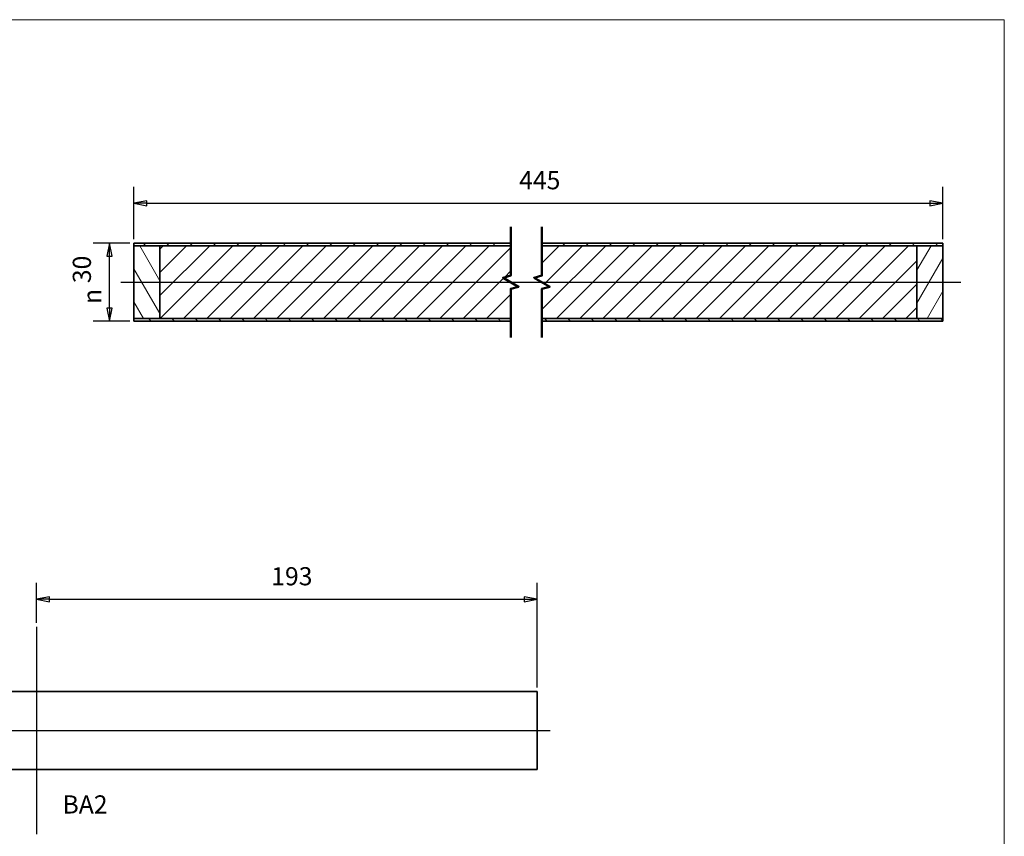
# Model space of a CAD drawing. Units: millimetres. Extents: x 36 to 826, y 0 to 580.
# Drawn here: x 446 to 826, y 265 to 580 of the extents above; entities that cross this region are included whole.
import ezdxf

# ---------------------------------------------------------------- set-up
doc = ezdxf.new("R2010")
doc.units = ezdxf.units.MM
doc.header["$LTSCALE"] = 2
doc.linetypes.add('AUSGEZOGEN', pattern=[0])
for name, color, linetype, lineweight in [('Bemaßung (ISO)', 7, 'Continuous', 25), ('Bruchlinie (ISO)', 7, 'Continuous', 50), ('Mittellinie (ISO)', 7, 'Continuous', 25), ('Schraffur (ISO)', 7, 'Continuous', 18), ('Sichtbar (ISO)', 7, 'Continuous', 35), ('Skizziergeometrie (ISO)', 7, 'Continuous', 25), ('Standard', 7, 'AUSGEZOGEN', 25), ('Symbol (ISO)', 7, 'Continuous', 25)]:
    doc.layers.add(name, color=color, linetype=linetype, lineweight=lineweight)
doc.styles.add('Notiztext (DIN)', font='isocpeur.ttf')
doc.styles.add('Textstil15', font='AIGDT___.TTF')
pattern_1 = [(45, (0, 0), (-4.49013, 4.49013), [])]
pattern_2 = [(135.0002, (0, 0), (-4.49011, -4.490145), [])]

# ---------------------------------------------------------------- blocks, each defined once
blk = doc.blocks.new('Rahmen Rahmen A3 q')
at = {"layer": 'Standard', "color": 7, "linetype": 'AUSGEZOGEN', "lineweight": 13}
for p, q in [((413, 290), (18, 290)), ((413, 7), (413, 290))]:
    blk.add_line(p, q, dxfattribs=at)

msp = doc.modelspace()

# ---------------------------------------------------------------- hatches: boundary and pattern name
at = {"layer": 'Schraffur (ISO)'}
h = msp.add_hatch(dxfattribs=at)
h.set_pattern_fill('ANSI31', color=256, scale=50.8, angle=90.0002, style=0)
h.set_pattern_definition(pattern_2)
h.paths.add_polyline_path([(635.77, 492.75), (635.77, 493.75), (490.5, 493.75), (490.5, 492.75)])
h = msp.add_hatch(dxfattribs=at)
h.set_pattern_fill('ANSI31', color=256, scale=50.8, angle=90.0002, style=0)
h.set_pattern_definition(pattern_2)
h.paths.add_polyline_path([(647.77, 493.75), (647.77, 492.75), (802.32, 492.75), (802.32, 493.75)])
h = msp.add_hatch(dxfattribs=at)
h.set_pattern_fill('ANSI31', color=256, scale=50.8, angle=75.0002, style=0)
h.set_pattern_definition([(120.0002, (0, 0), (-5.49925, -3.175017), [])])
h.paths.add_polyline_path([(490.5, 464.75), (490.5, 492.75), (500.5, 492.75), (500.5, 464.75)])
h = msp.add_hatch(dxfattribs=at)
h.set_pattern_fill('ANSI31', color=256, scale=50.8, style=0)
h.set_pattern_definition(pattern_1)
h.paths.add_polyline_path([(635.77, 481.28), (635.77, 492.75), (500.5, 492.75), (500.5, 464.75), (635.77, 464.75), (635.77, 476.21), (638.77, 477.02), (632.77, 480.48)])
h = msp.add_hatch(dxfattribs=at)
h.set_pattern_fill('ANSI31', color=256, scale=50.8, style=0)
h.set_pattern_definition(pattern_1)
h.paths.add_polyline_path([(647.77, 476.21), (647.77, 464.75), (792.32, 464.75), (792.32, 492.75), (647.77, 492.75), (647.77, 481.28), (644.77, 480.48), (650.77, 477.02)])
h = msp.add_hatch(dxfattribs=at)
h.set_pattern_fill('ANSI31', color=256, scale=50.8, angle=15, style=0)
h.set_pattern_definition([(60, (0, 0), (-5.49926, 3.175), [])])
h.paths.add_polyline_path([(792.32, 464.75), (792.32, 492.75), (802.32, 492.75), (802.32, 464.75)])
h = msp.add_hatch(dxfattribs=at)
h.set_pattern_fill('ANSI31', color=256, scale=50.8, angle=90.0002, style=0)
h.set_pattern_definition(pattern_2)
h.paths.add_polyline_path([(635.77, 463.75), (635.77, 464.75), (490.5, 464.75), (490.5, 463.75)])
h = msp.add_hatch(dxfattribs=at)
h.set_pattern_fill('ANSI31', color=256, scale=50.8, angle=90.0002, style=0)
h.set_pattern_definition(pattern_2)
h.paths.add_polyline_path([(647.77, 464.75), (647.77, 463.75), (802.32, 463.75), (802.32, 464.75)])

# ---------------------------------------------------------------- linework, layer by layer
at = {"layer": 'Bemaßung (ISO)'}
for p, q in [((490.5, 495.35), (490.5, 515.54)), ((802.32, 495.35), (802.32, 515.54)), ((495.5, 510.19), (490.5, 509.19)), ((495.5, 509.19), (490.5, 509.19)), ((490.5, 509.19), (495.5, 508.19)), ((495.5, 508.19), (495.5, 510.19)), ((495.5, 509.19), (797.32, 509.19)), ((802.32, 509.19), (797.32, 510.19)), ((797.32, 510.19), (797.32, 508.19)), ((797.32, 509.19), (802.32, 509.19)), ((797.32, 508.19), (802.32, 509.19)), ((488.9, 493.75), (474.72, 493.75)), ((481.07, 493.75), (480.07, 488.75)), ((481.07, 488.75), (481.07, 493.75)), ((482.07, 488.75), (481.07, 493.75)), ((480.07, 488.75), (482.07, 488.75)), ((481.07, 468.75), (481.07, 488.75)), ((480.07, 468.75), (481.07, 463.75)), ((482.07, 468.75), (480.07, 468.75)), ((481.07, 468.75), (481.07, 463.75)), ((481.07, 463.75), (482.07, 468.75)), ((488.9, 463.75), (474.72, 463.75)), ((452.96, 347.43), (452.96, 362.8)), ((645.96, 322.43), (645.96, 362.8)), ((457.96, 357.45), (452.96, 356.45)), ((457.96, 355.45), (457.96, 357.45)), ((645.96, 356.45), (640.96, 357.45)), ((640.96, 357.45), (640.96, 355.45)), ((457.96, 356.45), (452.96, 356.45)), ((452.96, 356.45), (457.96, 355.45)), ((457.96, 356.45), (640.96, 356.45)), ((640.96, 356.45), (645.96, 356.45)), ((640.96, 355.45), (645.96, 356.45))]:
    msp.add_line(p, q, dxfattribs=at)
at = {"layer": 'Bemaßung (ISO)', "flags": 128}
for points in [[(495.5, 510.19), (490.5, 509.19), (495.5, 508.19), (495.5, 510.19)], [(797.32, 508.19), (802.32, 509.19), (797.32, 510.19), (797.32, 508.19)], [(482.07, 488.75), (481.07, 493.75), (480.07, 488.75), (482.07, 488.75)], [(480.07, 468.75), (481.07, 463.75), (482.07, 468.75), (480.07, 468.75)], [(457.96, 357.45), (452.96, 356.45), (457.96, 355.45), (457.96, 357.45)], [(640.96, 355.45), (645.96, 356.45), (640.96, 357.45), (640.96, 355.45)]]:
    msp.add_lwpolyline(points, dxfattribs=at)
at = {"layer": 'Bemaßung (ISO)'}
for points in [[(495.5, 510.19), (490.5, 509.19), (495.5, 508.19), (495.5, 510.19)], [(797.32, 508.19), (802.32, 509.19), (797.32, 510.19), (797.32, 508.19)], [(482.07, 488.75), (481.07, 493.75), (480.07, 488.75), (482.07, 488.75)], [(480.07, 468.75), (481.07, 463.75), (482.07, 468.75), (480.07, 468.75)], [(457.96, 357.45), (452.96, 356.45), (457.96, 355.45), (457.96, 357.45)], [(640.96, 355.45), (645.96, 356.45), (640.96, 357.45), (640.96, 355.45)]]:
    msp.add_solid(points, dxfattribs=at)
at = {"layer": 'Bruchlinie (ISO)', "flags": 128}
for points in [[(635.77, 457.4), (635.77, 476.21), (638.77, 477.02), (632.77, 480.48), (635.77, 481.28), (635.77, 500.1)], [(647.77, 457.4), (647.77, 476.21), (650.77, 477.02), (644.77, 480.48), (647.77, 481.28), (647.77, 500.1)]]:
    msp.add_lwpolyline(points, dxfattribs=at)
at = {"layer": 'Mittellinie (ISO)', "linetype": 'Continuous'}
for p, q in [((485.5, 478.75), (809.19, 478.75)), ((141.26, 305.83), (650.96, 305.83))]:
    msp.add_line(p, q, dxfattribs=at)
at = {"layer": 'Sichtbar (ISO)'}
for p, q in [((490.5, 493.75), (635.77, 493.75)), ((490.5, 492.75), (490.5, 493.75)), ((647.77, 493.75), (802.32, 493.75)), ((802.32, 493.75), (802.32, 492.75)), ((635.77, 492.75), (490.5, 492.75)), ((490.5, 464.75), (490.5, 492.75)), ((490.5, 492.75), (500.5, 492.75)), ((500.5, 492.75), (635.77, 492.75)), ((500.5, 464.75), (500.5, 492.75)), ((500.5, 492.75), (500.5, 464.75)), ((647.77, 492.75), (792.32, 492.75)), ((802.32, 492.75), (647.77, 492.75)), ((792.32, 492.75), (792.32, 464.75)), ((792.32, 464.75), (792.32, 492.75)), ((792.32, 492.75), (802.32, 492.75)), ((802.32, 492.75), (802.32, 464.75)), ((490.5, 464.75), (635.77, 464.75)), ((490.5, 463.75), (490.5, 464.75)), ((500.5, 464.75), (490.5, 464.75)), ((635.77, 463.75), (490.5, 463.75)), ((635.77, 464.75), (500.5, 464.75)), ((792.32, 464.75), (647.77, 464.75)), ((647.77, 464.75), (802.32, 464.75)), ((802.32, 463.75), (647.77, 463.75)), ((802.32, 464.75), (792.32, 464.75)), ((802.32, 464.75), (802.32, 463.75)), ((412.96, 320.83), (645.96, 320.83)), ((645.96, 290.83), (645.96, 320.83)), ((412.96, 290.83), (645.96, 290.83))]:
    msp.add_line(p, q, dxfattribs=at)
at = {"layer": 'Skizziergeometrie (ISO)', "linetype": 'Continuous'}
msp.add_line((452.96, 345.83), (452.96, 265.83), dxfattribs=at)

# ---------------------------------------------------------------- block references
at = {"xscale": 2, "yscale": 2, "zscale": 2}
msp.add_blockref('Rahmen Rahmen A3 q', (0, 0), dxfattribs=at)

# ---------------------------------------------------------------- texts
at = {"layer": 'Bemaßung (ISO)', "char_height": 7, "attachment_point": 7, "style": 'Notiztext (DIN)'}
for s, insert in [('445', (638.97, 512.39)), ('193', (543.42, 359.65))]:
    msp.add_mtext(s, dxfattribs=dict(at, insert=insert))
at = {"layer": 'Bemaßung (ISO)', "char_height": 7, "attachment_point": 7, "rotation": 90}
for s, insert, style in [('30', (476.11, 478.38), 'Notiztext (DIN)'), ('\\fAIGDT|b0|i0|p0;n', (477.87, 470.33), 'Textstil15')]:
    msp.add_mtext(s, dxfattribs=dict(at, insert=insert, style=style))
at = {"layer": 'Symbol (ISO)', "insert": (462.96, 280.83), "char_height": 7, "attachment_point": 1, "style": 'Notiztext (DIN)'}
msp.add_mtext('\\fISOCPEUR|b0|i0;BA2', dxfattribs=at)

doc.saveas('drawing.dxf')
